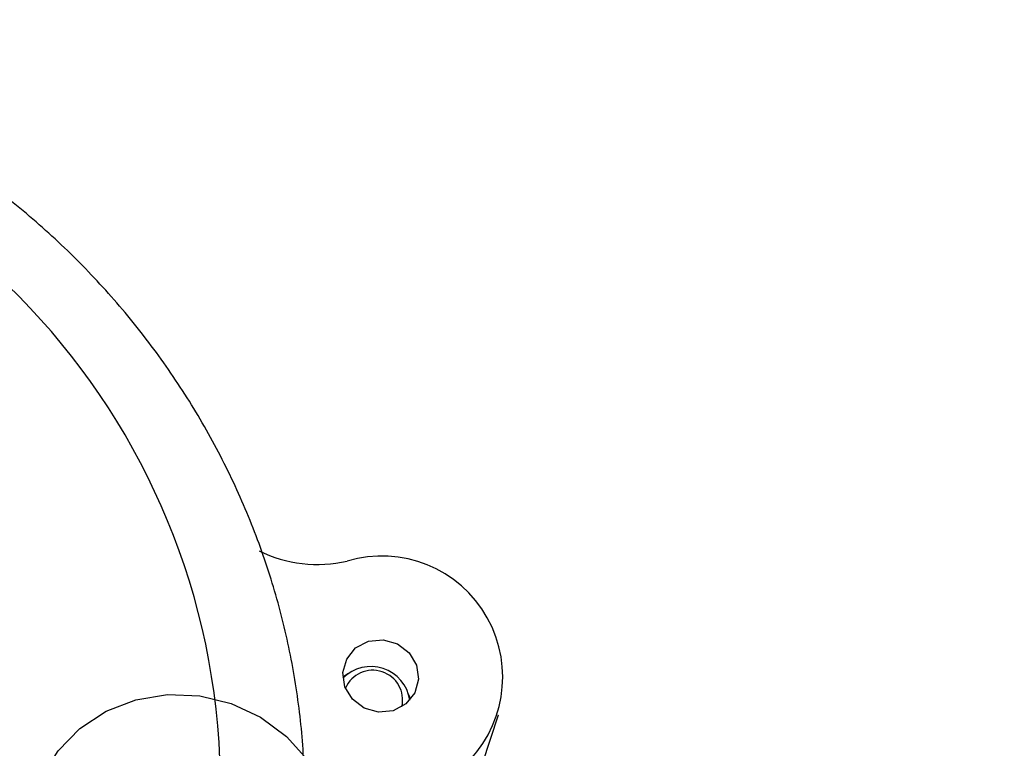
# Model space of a CAD drawing. Units: centimetres. Extents: x -20.5 to 20.5, y -14.4 to 14.3.
# Drawn here: x 3.2 to 4.8, y 10.8 to 12 of the extents above; entities that cross this region are included whole.
import ezdxf

# ---------------------------------------------------------------- set-up
doc = ezdxf.new("R2010")
doc.units = ezdxf.units.CM
doc.header["$MEASUREMENT"] = 0
doc.layers.add('Ebene 1', color=7, linetype='Continuous')

msp = doc.modelspace()

# ---------------------------------------------------------------- linework, layer by layer
at = {"layer": 'Ebene 1', "lineweight": 25}
for points, knots in [([(3.66377, 10.64246), (3.66486, 10.65773), (3.66594, 10.67301), (3.66664, 10.6883), (3.66664, 10.6883), (3.66823, 10.72351), (3.66775, 10.75885), (3.66581, 10.79414), (3.66581, 10.79414), (3.66388, 10.82945), (3.66049, 10.86469), (3.6555, 10.89977), (3.6555, 10.89977), (3.65051, 10.93486), (3.64391, 10.96978), (3.63578, 11.00439), (3.63578, 11.00439), (3.62764, 11.03902), (3.61797, 11.07334), (3.60679, 11.10722), (3.60679, 11.10722), (3.59561, 11.14113), (3.58291, 11.1746), (3.56875, 11.20751), (3.56875, 11.20751), (3.55459, 11.24045), (3.53896, 11.27282), (3.52194, 11.30451), (3.52194, 11.30451), (3.5049, 11.33622), (3.48646, 11.36725), (3.46669, 11.39749), (3.46669, 11.39749), (3.4469, 11.42774), (3.42579, 11.45719), (3.40342, 11.48574), (3.40342, 11.48574), (3.38103, 11.51431), (3.35739, 11.54197), (3.33259, 11.56862), (3.33259, 11.56862), (3.30777, 11.59528), (3.28178, 11.62093), (3.25473, 11.64548), (3.25473, 11.64548), (3.22766, 11.67004), (3.19953, 11.6935), (3.17043, 11.71576), (3.17043, 11.71576), (3.14131, 11.73803), (3.11123, 11.75911), (3.0803, 11.77892), (3.0803, 11.77892), (3.04936, 11.79873), (3.01756, 11.81727), (2.98503, 11.83447), (2.98503, 11.83447), (2.95249, 11.85168), (2.91921, 11.86754), (2.88532, 11.882), (2.88532, 11.882), (2.85143, 11.89647), (2.81692, 11.90954), (2.78193, 11.92115), (2.78193, 11.92115), (2.74694, 11.93277), (2.71147, 11.94293), (2.67564, 11.95161), (2.67564, 11.95161), (2.63981, 11.9603), (2.60363, 11.96751), (2.56724, 11.97315), (2.56724, 11.97315), (2.53084, 11.9788), (2.49424, 11.98287), (2.45755, 11.98561), (2.45755, 11.98561), (2.4228, 11.9882), (2.38798, 11.98958), (2.35324, 11.98893), (2.35324, 11.98893), (2.35231, 11.98892), (2.35138, 11.9889), (2.35045, 11.98888)], [0, 0, 0, 0, 0.0454545, 0.0454545, 0.0454545, 0.0454545, 0.0909091, 0.0909091, 0.0909091, 0.0909091, 0.1363636, 0.1363636, 0.1363636, 0.1363636, 0.1818182, 0.1818182, 0.1818182, 0.1818182, 0.2272727, 0.2272727, 0.2272727, 0.2272727, 0.2727273, 0.2727273, 0.2727273, 0.2727273, 0.3181818, 0.3181818, 0.3181818, 0.3181818, 0.3636364, 0.3636364, 0.3636364, 0.3636364, 0.4090909, 0.4090909, 0.4090909, 0.4090909, 0.4545455, 0.4545455, 0.4545455, 0.4545455, 0.5, 0.5, 0.5, 0.5, 0.5454545, 0.5454545, 0.5454545, 0.5454545, 0.5909091, 0.5909091, 0.5909091, 0.5909091, 0.6363636, 0.6363636, 0.6363636, 0.6363636, 0.6818182, 0.6818182, 0.6818182, 0.6818182, 0.7272727, 0.7272727, 0.7272727, 0.7272727, 0.7727273, 0.7727273, 0.7727273, 0.7727273, 0.8181818, 0.8181818, 0.8181818, 0.8181818, 0.8636364, 0.8636364, 0.8636364, 0.8636364, 0.9090909, 0.9090909, 0.9090909, 0.9090909, 1, 1, 1, 1]), ([(3.9217, 10.78514), (3.9896, 10.84611), (4.00615, 10.946), (3.96155, 11.02561), (3.96155, 11.02561), (3.91695, 11.10521), (3.82311, 11.14326), (3.73567, 11.11719)], [0, 0, 0, 0, 0.3333333, 0.3333333, 0.3333333, 0.3333333, 1, 1, 1, 1]), ([(3.83031, 10.8869), (3.83031, 10.8869), (3.84474, 10.90466), (3.84474, 10.90466), (3.84474, 10.90466), (3.84474, 10.90466), (3.85081, 10.92659), (3.85081, 10.92659), (3.85081, 10.92659), (3.85081, 10.92659), (3.84759, 10.94933), (3.84759, 10.94933), (3.84759, 10.94933), (3.84759, 10.94933), (3.83559, 10.96942), (3.83559, 10.96942), (3.83559, 10.96942), (3.83559, 10.96942), (3.81661, 10.98382), (3.81661, 10.98382), (3.81661, 10.98382), (3.81661, 10.98382), (3.79356, 10.99032), (3.79356, 10.99032), (3.79356, 10.99032), (3.79356, 10.99032), (3.76994, 10.98794), (3.76994, 10.98794), (3.76994, 10.98794), (3.76994, 10.98794), (3.74935, 10.97703), (3.74935, 10.97703), (3.74935, 10.97703), (3.74935, 10.97703), (3.73492, 10.95927), (3.73492, 10.95927), (3.73492, 10.95927), (3.73492, 10.95927), (3.72885, 10.93735), (3.72885, 10.93735), (3.72885, 10.93735), (3.72885, 10.93735), (3.73206, 10.91461), (3.73206, 10.91461), (3.73206, 10.91461), (3.73206, 10.91461), (3.74407, 10.89451), (3.74407, 10.89451), (3.74407, 10.89451), (3.74407, 10.89451), (3.76304, 10.88012), (3.76304, 10.88012), (3.76304, 10.88012), (3.76304, 10.88012), (3.7861, 10.87362), (3.7861, 10.87362), (3.7861, 10.87362), (3.7861, 10.87362), (3.80971, 10.876), (3.80971, 10.876), (3.80971, 10.876), (3.80971, 10.876), (3.83031, 10.8869), (3.83031, 10.8869)], [0, 0, 0, 0, 0.0588235, 0.0588235, 0.0588235, 0.0588235, 0.1176471, 0.1176471, 0.1176471, 0.1176471, 0.1764706, 0.1764706, 0.1764706, 0.1764706, 0.2352941, 0.2352941, 0.2352941, 0.2352941, 0.2941176, 0.2941176, 0.2941176, 0.2941176, 0.3529412, 0.3529412, 0.3529412, 0.3529412, 0.4117647, 0.4117647, 0.4117647, 0.4117647, 0.4705882, 0.4705882, 0.4705882, 0.4705882, 0.5294118, 0.5294118, 0.5294118, 0.5294118, 0.5882353, 0.5882353, 0.5882353, 0.5882353, 0.6470588, 0.6470588, 0.6470588, 0.6470588, 0.7058824, 0.7058824, 0.7058824, 0.7058824, 0.7647059, 0.7647059, 0.7647059, 0.7647059, 0.8235294, 0.8235294, 0.8235294, 0.8235294, 0.8823529, 0.8823529, 0.8823529, 0.8823529, 1, 1, 1, 1]), ([(3.83678, 10.8931), (3.83317, 10.9168), (3.81655, 10.93646), (3.79378, 10.94397), (3.79378, 10.94397), (3.77102, 10.95147), (3.74596, 10.94554), (3.72897, 10.92863)], [0, 0, 0, 0, 0.3333333, 0.3333333, 0.3333333, 0.3333333, 1, 1, 1, 1]), ([(3.82401, 10.88241), (3.82941, 10.9066), (3.81559, 10.93095), (3.79205, 10.93871), (3.79205, 10.93871), (3.76851, 10.94646), (3.74292, 10.9351), (3.73288, 10.91244)], [0, 0, 0, 0, 0.3333333, 0.3333333, 0.3333333, 0.3333333, 1, 1, 1, 1]), ([(3.63466, 10.48022), (3.63466, 10.48022), (3.6698, 10.51594), (3.6698, 10.51594), (3.6698, 10.51594), (3.6698, 10.51594), (3.6962, 10.55813), (3.6962, 10.55813), (3.6962, 10.55813), (3.6962, 10.55813), (3.7127, 10.60493), (3.7127, 10.60493), (3.7127, 10.60493), (3.7127, 10.60493), (3.7186, 10.6543), (3.7186, 10.6543), (3.7186, 10.6543), (3.7186, 10.6543), (3.71361, 10.70408), (3.71361, 10.70408), (3.71361, 10.70408), (3.71361, 10.70408), (3.69798, 10.7521), (3.69798, 10.7521), (3.69798, 10.7521), (3.69798, 10.7521), (3.67237, 10.79626), (3.67237, 10.79626), (3.67237, 10.79626), (3.67237, 10.79626), (3.63791, 10.83463), (3.63791, 10.83463), (3.63791, 10.83463), (3.63791, 10.83463), (3.5961, 10.86553), (3.5961, 10.86553), (3.5961, 10.86553), (3.5961, 10.86553), (3.54877, 10.88761), (3.54877, 10.88761), (3.54877, 10.88761), (3.54877, 10.88761), (3.498, 10.8999), (3.498, 10.8999), (3.498, 10.8999), (3.498, 10.8999), (3.44599, 10.90188), (3.44599, 10.90188), (3.44599, 10.90188), (3.44599, 10.90188), (3.39502, 10.89345), (3.39502, 10.89345), (3.39502, 10.89345), (3.39502, 10.89345), (3.34732, 10.87498), (3.34732, 10.87498), (3.34732, 10.87498), (3.34732, 10.87498), (3.30497, 10.84727), (3.30497, 10.84727), (3.30497, 10.84727), (3.30497, 10.84727), (3.26983, 10.81155), (3.26983, 10.81155), (3.26983, 10.81155), (3.26983, 10.81155), (3.24343, 10.76937), (3.24343, 10.76937), (3.24343, 10.76937), (3.24343, 10.76937), (3.22692, 10.72257), (3.22692, 10.72257), (3.22692, 10.72257), (3.22692, 10.72257), (3.22103, 10.6732), (3.22103, 10.6732), (3.22103, 10.6732), (3.22103, 10.6732), (3.22601, 10.62341), (3.22601, 10.62341), (3.22601, 10.62341), (3.22601, 10.62341), (3.24165, 10.57539), (3.24165, 10.57539), (3.24165, 10.57539), (3.24165, 10.57539), (3.26726, 10.53123), (3.26726, 10.53123), (3.26726, 10.53123), (3.26726, 10.53123), (3.30172, 10.49287), (3.30172, 10.49287), (3.30172, 10.49287), (3.30172, 10.49287), (3.34353, 10.46197), (3.34353, 10.46197), (3.34353, 10.46197), (3.34353, 10.46197), (3.39086, 10.43989), (3.39086, 10.43989), (3.39086, 10.43989), (3.39086, 10.43989), (3.44163, 10.42759), (3.44163, 10.42759), (3.44163, 10.42759), (3.44163, 10.42759), (3.49364, 10.42561), (3.49364, 10.42561), (3.49364, 10.42561), (3.49364, 10.42561), (3.54461, 10.43405), (3.54461, 10.43405), (3.54461, 10.43405), (3.54461, 10.43405), (3.59231, 10.45252), (3.59231, 10.45252), (3.59231, 10.45252), (3.59231, 10.45252), (3.63466, 10.48022), (3.63466, 10.48022)], [0, 0, 0, 0, 0.0322581, 0.0322581, 0.0322581, 0.0322581, 0.0645161, 0.0645161, 0.0645161, 0.0645161, 0.0967742, 0.0967742, 0.0967742, 0.0967742, 0.1290323, 0.1290323, 0.1290323, 0.1290323, 0.1612903, 0.1612903, 0.1612903, 0.1612903, 0.1935484, 0.1935484, 0.1935484, 0.1935484, 0.2258065, 0.2258065, 0.2258065, 0.2258065, 0.2580645, 0.2580645, 0.2580645, 0.2580645, 0.2903226, 0.2903226, 0.2903226, 0.2903226, 0.3225806, 0.3225806, 0.3225806, 0.3225806, 0.3548387, 0.3548387, 0.3548387, 0.3548387, 0.3870968, 0.3870968, 0.3870968, 0.3870968, 0.4193548, 0.4193548, 0.4193548, 0.4193548, 0.4516129, 0.4516129, 0.4516129, 0.4516129, 0.483871, 0.483871, 0.483871, 0.483871, 0.516129, 0.516129, 0.516129, 0.516129, 0.5483871, 0.5483871, 0.5483871, 0.5483871, 0.5806452, 0.5806452, 0.5806452, 0.5806452, 0.6129032, 0.6129032, 0.6129032, 0.6129032, 0.6451613, 0.6451613, 0.6451613, 0.6451613, 0.6774194, 0.6774194, 0.6774194, 0.6774194, 0.7096774, 0.7096774, 0.7096774, 0.7096774, 0.7419355, 0.7419355, 0.7419355, 0.7419355, 0.7741935, 0.7741935, 0.7741935, 0.7741935, 0.8064516, 0.8064516, 0.8064516, 0.8064516, 0.8387097, 0.8387097, 0.8387097, 0.8387097, 0.8709677, 0.8709677, 0.8709677, 0.8709677, 0.9032258, 0.9032258, 0.9032258, 0.9032258, 0.9354839, 0.9354839, 0.9354839, 0.9354839, 1, 1, 1, 1]), ([(3.83765, 10.89411), (3.83765, 10.89411), (3.83616, 10.8989), (3.83616, 10.8989), (3.83616, 10.8989), (3.83616, 10.8989), (3.83461, 10.90285), (3.83461, 10.90285)], [0, 0, 0, 0, 0.3333333, 0.3333333, 0.3333333, 0.3333333, 1, 1, 1, 1])]:
    msp.add_open_spline(points, degree=3, knots=knots, dxfattribs=at)
for points in [[(3.53164, 10.7435), (3.53509, 11.32656), (3.09483, 11.81673), (2.51475, 11.87567)], [(3.57491, 9.07673), (3.57491, 9.07673), (6.11079, 11.15245), (6.11079, 11.15245)], [(3.59375, 11.13373), (3.63763, 11.11168), (3.68789, 11.10582), (3.73567, 11.11719)], [(3.73651, 10.93517), (3.73651, 10.93517), (3.72887, 10.92995), (3.72887, 10.92995)], [(3.73651, 10.93517), (3.73651, 10.93517), (3.73651, 10.93517), (3.73651, 10.93517)], [(3.94105, 10.75184), (3.94105, 10.75184), (3.97978, 10.86937), (3.97978, 10.86937)], [(3.97978, 10.86937), (3.97978, 10.86937), (3.97978, 10.86937), (3.97978, 10.86937)]]:
    msp.add_open_spline(points, degree=3, dxfattribs=at)

doc.saveas('drawing.dxf')
